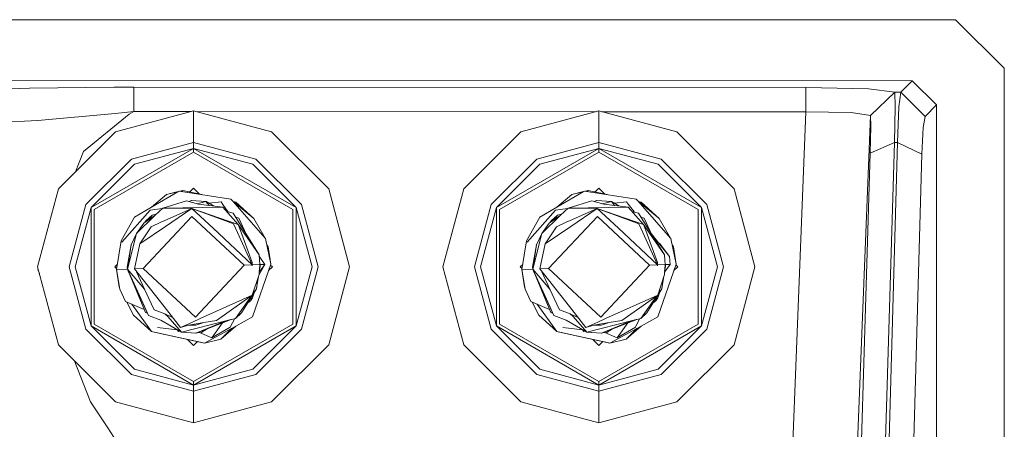
# Model space of a CAD drawing. Units: millimetres. Extents: x -10165 to -655, y 168 to 3379.
# Drawn here: x -7507 to -7386, y 1088 to 1138 of the extents above; entities that cross this region are included whole.
import ezdxf

# ---------------------------------------------------------------- set-up
doc = ezdxf.new("R2010")
doc.units = ezdxf.units.MM
doc.layers.add('1', color=7, linetype='Continuous', true_color=0xffffff)

msp = doc.modelspace()

# ---------------------------------------------------------------- linework, layer by layer
at = {"layer": '1', "color": 18, "linetype": 'Continuous', "lineweight": 13}
for p, q in [((-7460.98423, 1138.103962), (-7610.984445, 1138.103962)), ((-7460.98423, 1138.103962), (-7404.734135, 1138.103962)), ((-7404.734135, 1138.103962), (-7391.984463, 1138.103962)), ((-7391.984463, 1138.103962), (-7385.984421, 1132.104039)), ((-7385.984421, 1082.604051), (-7385.984421, 1132.104039)), ((-7824.514985, 1130.70333), (-7397.337437, 1130.57375)), ((-7512.399197, 1129.477382), (-7506.2356, 1129.65703)), ((-7506.2356, 1129.65703), (-7495.800495, 1129.761815)), ((-7495.800495, 1129.761815), (-7493.343353, 1129.764318)), ((-7493.344307, 1126.76847), (-7493.343353, 1129.764318)), ((-7493.343353, 1129.764318), (-7410.461426, 1129.739165)), ((-7410.461426, 1129.739165), (-7410.462379, 1126.743317)), ((-7410.461426, 1129.739165), (-7402.752399, 1129.571557)), ((-7402.752399, 1129.571557), (-7399.477959, 1129.169464)), ((-7397.337437, 1130.57375), (-7398.746967, 1129.167438)), ((-7397.337437, 1130.57375), (-7394.342422, 1127.576947)), ((-7399.477959, 1129.169464), (-7402.475834, 1126.292229)), ((-7399.477482, 1129.167676), (-7402.475357, 1126.290441)), ((-7399.477482, 1129.167676), (-7399.477959, 1129.169464)), ((-7399.477482, 1129.167676), (-7399.456501, 1127.339721)), ((-7398.746967, 1129.167438), (-7399.477482, 1129.167676)), ((-7398.746967, 1129.167438), (-7398.974419, 1127.339602)), ((-7395.751953, 1126.170635), (-7398.746967, 1129.167438)), ((-7399.456501, 1127.339721), (-7399.533749, 1122.932792)), ((-7399.138927, 1122.932673), (-7398.974419, 1127.339602)), ((-7394.342422, 1127.576947), (-7395.751953, 1126.170635)), ((-7394.366264, 1048.738241), (-7394.342422, 1127.576947)), ((-7505.208015, 1125.640512), (-7495.646954, 1126.50919)), ((-7499.574661, 1121.824622), (-7493.927479, 1126.437545)), ((-7495.646954, 1126.50919), (-7493.344307, 1126.76847)), ((-7495.604515, 1124.266744), (-7485.984325, 1126.844525)), ((-7493.344307, 1126.76847), (-7493.927479, 1126.437545)), ((-7493.344307, 1126.76847), (-7486.276167, 1126.766325)), ((-7485.984325, 1126.844525), (-7476.364136, 1124.266744)), ((-7485.984325, 1122.961998), (-7485.984325, 1126.844525)), ((-7485.691822, 1126.766147), (-7436.332542, 1126.751168)), ((-7445.604324, 1124.266744), (-7435.984135, 1126.844525)), ((-7435.984135, 1126.844525), (-7426.363945, 1124.266744)), ((-7435.984135, 1122.961998), (-7435.984135, 1126.844525)), ((-7435.634937, 1126.750956), (-7410.462379, 1126.743317)), ((-7410.462379, 1126.743317), (-7412.172794, 1083.544374)), ((-7410.462379, 1126.743317), (-7404.854298, 1126.658797)), ((-7404.854298, 1126.658797), (-7402.475834, 1126.292229)), ((-7402.475834, 1126.292229), (-7404.181004, 1083.227873)), ((-7402.475834, 1126.292229), (-7402.475357, 1126.290441)), ((-7402.475357, 1126.290441), (-7402.454376, 1124.919534)), ((-7395.751953, 1126.170635), (-7395.978928, 1124.799728)), ((-7510.643482, 1125.386), (-7505.208015, 1125.640512)), ((-7402.454376, 1124.919534), (-7402.531147, 1121.614337)), ((-7396.14296, 1121.494532), (-7395.978928, 1124.799728)), ((-7495.604515, 1124.266744), (-7502.646923, 1117.224216)), ((-7476.364136, 1124.266744), (-7469.321251, 1117.224216)), ((-7445.604324, 1124.266744), (-7452.647209, 1117.224216)), ((-7426.363945, 1124.266744), (-7419.321537, 1117.224216)), ((-7493.663311, 1120.904446), (-7485.984325, 1122.961998)), ((-7485.984325, 1122.961998), (-7478.30534, 1120.904446)), ((-7485.984325, 1122.208953), (-7485.984325, 1122.961998)), ((-7443.66312, 1120.904446), (-7435.984135, 1122.961998)), ((-7435.984135, 1122.961998), (-7428.305149, 1120.904446)), ((-7435.984135, 1122.208953), (-7435.984135, 1122.961998)), ((-7399.533749, 1122.932792), (-7402.531147, 1121.614337)), ((-7399.533749, 1122.932792), (-7401.725292, 1050.134301)), ((-7401.245117, 1050.177574), (-7399.138927, 1122.932673)), ((-7399.138927, 1122.932673), (-7399.533749, 1122.932792)), ((-7399.138927, 1122.932673), (-7396.14296, 1121.494532)), ((-7499.574661, 1121.824622), (-7500.091553, 1120.484948)), ((-7485.984325, 1122.208953), (-7498.632431, 1114.906549)), ((-7485.984325, 1121.751785), (-7498.236656, 1114.677906)), ((-7493.28661, 1120.252252), (-7485.984325, 1122.208953)), ((-7485.984325, 1122.208953), (-7485.984325, 1121.751785)), ((-7473.335743, 1114.906549), (-7485.984325, 1122.208953)), ((-7478.681564, 1120.252252), (-7485.984325, 1122.208953)), ((-7473.731995, 1114.677906), (-7485.984325, 1121.751785)), ((-7435.984135, 1122.208953), (-7448.632717, 1114.906549)), ((-7435.984135, 1121.751785), (-7448.236465, 1114.677906)), ((-7443.286896, 1120.252252), (-7435.984135, 1122.208953)), ((-7435.984135, 1122.208953), (-7435.984135, 1121.751785)), ((-7423.336029, 1114.906549), (-7435.984135, 1122.208953)), ((-7428.68185, 1120.252252), (-7435.984135, 1122.208953)), ((-7423.731804, 1114.677906), (-7435.984135, 1121.751785)), ((-7402.531147, 1121.614337), (-7404.722691, 1048.815846)), ((-7398.249149, 1048.739433), (-7396.14296, 1121.494532)), ((-7500.534703, 1119.336472), (-7500.091553, 1120.484948)), ((-7499.284744, 1115.283012), (-7493.663311, 1120.904446)), ((-7493.28661, 1120.252252), (-7498.632431, 1114.906549)), ((-7478.681564, 1120.252252), (-7473.335743, 1114.906549)), ((-7478.30534, 1120.904446), (-7472.683907, 1115.283012)), ((-7449.284554, 1115.283012), (-7443.66312, 1120.904446)), ((-7443.286896, 1120.252252), (-7448.632717, 1114.906549)), ((-7428.68185, 1120.252252), (-7423.336029, 1114.906549)), ((-7428.305149, 1120.904446), (-7422.683716, 1115.283012)), ((-7505.224705, 1107.604027), (-7502.646923, 1117.224216)), ((-7487.944603, 1116.861939), (-7491.168976, 1114.962697)), ((-7489.318848, 1116.523743), (-7491.168976, 1114.962697)), ((-7489.320278, 1116.523743), (-7489.359719, 1116.489257)), ((-7489.319324, 1116.523743), (-7489.323467, 1116.519845)), ((-7487.906404, 1116.884468), (-7489.320755, 1116.523743)), ((-7489.319801, 1116.523743), (-7489.320607, 1116.522536)), ((-7487.906768, 1116.884253), (-7489.320278, 1116.523743)), ((-7489.320278, 1116.523743), (-7489.319853, 1116.523665)), ((-7489.319875, 1116.523632), (-7489.320278, 1116.523743)), ((-7489.319801, 1116.523743), (-7489.319361, 1116.523709)), ((-7489.319432, 1116.523641), (-7489.319801, 1116.523743)), ((-7487.907494, 1116.883825), (-7489.319324, 1116.523743)), ((-7487.944603, 1116.861939), (-7489.318848, 1116.523743)), ((-7487.944603, 1116.861939), (-7487.783909, 1116.956711)), ((-7487.783909, 1116.956711), (-7481.396675, 1115.957975)), ((-7487.312794, 1117.035866), (-7487.684249, 1116.941128)), ((-7487.312317, 1117.035866), (-7487.683953, 1116.941081)), ((-7487.311363, 1117.035866), (-7487.683362, 1116.940989)), ((-7487.311363, 1117.035866), (-7487.52765, 1116.916641)), ((-7487.312794, 1117.035866), (-7487.313204, 1117.035639)), ((-7487.312317, 1117.035866), (-7487.313138, 1117.035413)), ((-7487.312794, 1117.035866), (-7487.312539, 1117.035809)), ((-7487.311977, 1117.03579), (-7487.312317, 1117.035866)), ((-7487.312251, 1117.035639), (-7487.31184, 1117.035866)), ((-7487.311585, 1117.035809), (-7487.31184, 1117.035866)), ((-7487.311363, 1117.035866), (-7484.991213, 1116.520033)), ((-7486.457719, 1116.846077), (-7485.984325, 1117.319465)), ((-7485.240253, 1116.575401), (-7485.984325, 1117.319465)), ((-7466.743946, 1107.604027), (-7469.321251, 1117.224216)), ((-7455.224514, 1107.604027), (-7452.647209, 1117.224216)), ((-7437.944889, 1116.861939), (-7441.169262, 1114.962697)), ((-7439.319134, 1116.523743), (-7441.169262, 1114.962697)), ((-7439.320564, 1116.523743), (-7439.359716, 1116.489502)), ((-7439.319611, 1116.523743), (-7439.32374, 1116.519856)), ((-7439.320087, 1116.523743), (-7439.320894, 1116.522535)), ((-7437.906855, 1116.884304), (-7439.320564, 1116.523743)), ((-7439.320564, 1116.523743), (-7439.320139, 1116.523665)), ((-7439.320161, 1116.523632), (-7439.320564, 1116.523743)), ((-7439.320087, 1116.523743), (-7439.319647, 1116.523709)), ((-7439.319718, 1116.523641), (-7439.320087, 1116.523743)), ((-7437.907586, 1116.883874), (-7439.319611, 1116.523743)), ((-7437.944889, 1116.861939), (-7439.319134, 1116.523743)), ((-7437.944889, 1116.861939), (-7437.783718, 1116.956711)), ((-7437.783718, 1116.956711), (-7431.396961, 1115.957975)), ((-7437.31308, 1117.035866), (-7437.684302, 1116.941164)), ((-7437.312603, 1117.035866), (-7437.684061, 1116.941127)), ((-7437.311649, 1117.035866), (-7437.68347, 1116.941034)), ((-7437.311649, 1117.035866), (-7437.527812, 1116.916693)), ((-7437.31308, 1117.035866), (-7437.31349, 1117.035639)), ((-7437.312603, 1117.035866), (-7437.313424, 1117.035413)), ((-7437.31308, 1117.035866), (-7437.312825, 1117.035809)), ((-7437.312263, 1117.03579), (-7437.312603, 1117.035866)), ((-7437.312537, 1117.035639), (-7437.312126, 1117.035866)), ((-7437.311871, 1117.035809), (-7437.312126, 1117.035866)), ((-7437.311649, 1117.035866), (-7434.992135, 1116.520174)), ((-7436.457615, 1116.84599), (-7435.984135, 1117.319465)), ((-7435.239926, 1116.575265), (-7435.984135, 1117.319465)), ((-7416.743755, 1107.604027), (-7419.321537, 1117.224216)), ((-7501.342297, 1107.604027), (-7499.284744, 1115.283012)), ((-7491.168976, 1114.962697), (-7493.276596, 1113.721371)), ((-7489.799976, 1114.847302), (-7486.881256, 1115.74614)), ((-7489.799976, 1114.847302), (-7482.393742, 1114.973903)), ((-7485.400677, 1115.349889), (-7486.881256, 1115.74614)), ((-7486.560307, 1115.660244), (-7486.535317, 1115.670191)), ((-7486.559108, 1115.659923), (-7486.253262, 1115.791917)), ((-7486.254692, 1115.791917), (-7486.301082, 1115.771279)), ((-7486.254215, 1115.791917), (-7486.285172, 1115.778145)), ((-7486.253738, 1115.791917), (-7486.269145, 1115.785062)), ((-7486.254692, 1115.791917), (-7486.254285, 1115.791886)), ((-7486.254215, 1115.791917), (-7486.253808, 1115.791886)), ((-7486.253738, 1115.791917), (-7486.253333, 1115.791886)), ((-7484.457493, 1115.655422), (-7486.253262, 1115.791917)), ((-7485.532271, 1115.385108), (-7484.457493, 1115.655422)), ((-7485.400677, 1115.349889), (-7482.393742, 1114.973903)), ((-7484.05003, 1115.181004), (-7484.457493, 1115.655422)), ((-7483.529401, 1115.115905), (-7484.457018, 1115.654869)), ((-7484.10781, 1115.451972), (-7482.605934, 1115.626216)), ((-7482.37896, 1115.302324), (-7482.605934, 1115.626216)), ((-7482.384682, 1114.962101), (-7482.393742, 1114.973903)), ((-7482.384682, 1114.962101), (-7480.474472, 1112.811565)), ((-7482.37896, 1115.302324), (-7481.72407, 1114.36625)), ((-7481.156349, 1115.685225), (-7481.396675, 1115.957975)), ((-7481.156349, 1115.685225), (-7478.544235, 1113.56473)), ((-7477.144241, 1111.133218), (-7481.156349, 1115.685225)), ((-7481.125738, 1115.660375), (-7481.090069, 1115.652442)), ((-7480.768204, 1115.580916), (-7481.090069, 1115.652442)), ((-7480.768204, 1115.580916), (-7480.397797, 1115.069437)), ((-7480.767292, 1115.579657), (-7478.553341, 1113.572121)), ((-7472.683907, 1115.283012), (-7470.626354, 1107.604027)), ((-7451.342106, 1107.604027), (-7449.284554, 1115.283012)), ((-7441.169262, 1114.962697), (-7443.276405, 1113.721371)), ((-7439.799786, 1114.847302), (-7436.881065, 1115.74614)), ((-7439.799786, 1114.847302), (-7432.393551, 1114.973903)), ((-7435.400486, 1115.349889), (-7436.881065, 1115.74614)), ((-7436.56095, 1115.660467), (-7436.524035, 1115.675166)), ((-7436.559184, 1115.659994), (-7436.253548, 1115.791917)), ((-7436.254501, 1115.791917), (-7436.285988, 1115.777915)), ((-7436.254025, 1115.791917), (-7436.269637, 1115.784972)), ((-7436.254025, 1115.791917), (-7436.269411, 1115.78507)), ((-7436.254501, 1115.791917), (-7436.254094, 1115.791886)), ((-7436.254025, 1115.791917), (-7436.253619, 1115.791886)), ((-7436.254025, 1115.791917), (-7436.253619, 1115.791886)), ((-7434.457779, 1115.655422), (-7436.253548, 1115.791917)), ((-7435.532262, 1115.385156), (-7434.457779, 1115.655422)), ((-7435.400486, 1115.349889), (-7432.393551, 1114.973903)), ((-7434.050373, 1115.181071), (-7434.457779, 1115.655422)), ((-7433.529818, 1115.115981), (-7434.457304, 1115.654869)), ((-7434.108017, 1115.451926), (-7432.605743, 1115.626216)), ((-7432.357788, 1115.310311), (-7432.605743, 1115.626216)), ((-7432.384968, 1114.962101), (-7432.393551, 1114.973903)), ((-7432.384968, 1114.962101), (-7430.474281, 1112.811565)), ((-7432.357788, 1115.310311), (-7431.589318, 1114.33025)), ((-7431.156635, 1115.685225), (-7431.396961, 1115.957975)), ((-7431.156635, 1115.685225), (-7428.544521, 1113.56473)), ((-7427.144051, 1111.133218), (-7431.156635, 1115.685225)), ((-7431.126203, 1115.660519), (-7431.089878, 1115.652442)), ((-7430.768013, 1115.580916), (-7431.089878, 1115.652442)), ((-7430.768013, 1115.580916), (-7430.396926, 1115.068498)), ((-7430.7671, 1115.579656), (-7428.55361, 1113.572108)), ((-7422.683716, 1115.283012), (-7420.626163, 1107.604027)), ((-7500.589371, 1107.604027), (-7498.632431, 1114.906549)), ((-7498.632431, 1100.301504), (-7498.632431, 1114.906549)), ((-7498.236656, 1114.677906), (-7498.236656, 1100.530148)), ((-7494.84396, 1110.655665), (-7491.353512, 1114.611387)), ((-7493.248103, 1113.738152), (-7493.237019, 1113.770008)), ((-7493.236542, 1113.770127), (-7493.247554, 1113.738476)), ((-7493.246982, 1113.738813), (-7493.236065, 1113.770127)), ((-7493.246354, 1113.739183), (-7493.235588, 1113.770127)), ((-7493.237019, 1113.770008), (-7493.229389, 1113.7743)), ((-7492.568733, 1114.138281), (-7493.236542, 1113.770127)), ((-7492.575709, 1114.134173), (-7493.236065, 1113.770127)), ((-7493.235588, 1113.770127), (-7492.582684, 1114.130064)), ((-7492.562362, 1114.142033), (-7493.229389, 1113.7743)), ((-7490.752697, 1113.93261), (-7493.050575, 1111.727476)), ((-7492.190838, 1107.391715), (-7486.185074, 1113.824606)), ((-7490.752697, 1113.93261), (-7492.142677, 1112.992764)), ((-7491.866589, 1113.295197), (-7491.116524, 1113.981009)), ((-7491.866112, 1113.295197), (-7491.116047, 1113.981009)), ((-7491.865635, 1113.295197), (-7491.141319, 1113.94465)), ((-7491.3717, 1113.618063), (-7491.141319, 1113.94465)), ((-7491.370678, 1113.618731), (-7491.115093, 1113.981009)), ((-7489.865976, 1114.783944), (-7491.353512, 1114.611387)), ((-7491.142345, 1113.94373), (-7491.116047, 1113.981009)), ((-7491.141319, 1113.94465), (-7491.11557, 1113.981009)), ((-7491.11739, 1113.979781), (-7491.116524, 1113.981009)), ((-7490.614891, 1114.107132), (-7491.116524, 1113.981009)), ((-7490.614414, 1114.107132), (-7491.116047, 1113.981009)), ((-7490.613937, 1114.107132), (-7491.11557, 1113.981009)), ((-7490.613461, 1114.107132), (-7491.115093, 1113.981009)), ((-7490.752697, 1113.93261), (-7490.222931, 1114.441276)), ((-7490.612521, 1114.107729), (-7490.614891, 1114.107132)), ((-7490.549696, 1114.127525), (-7490.614414, 1114.107132)), ((-7490.611629, 1114.107832), (-7490.614414, 1114.107132)), ((-7490.551064, 1114.126212), (-7490.613937, 1114.107132)), ((-7490.555673, 1114.121786), (-7490.613937, 1114.107132)), ((-7490.555841, 1114.121625), (-7490.613461, 1114.107132)), ((-7489.799976, 1114.847302), (-7490.222931, 1114.441276)), ((-7489.799976, 1114.847302), (-7486.219406, 1114.81452)), ((-7486.219406, 1114.81452), (-7489.606857, 1113.282442)), ((-7486.218929, 1114.81452), (-7489.470005, 1112.588525)), ((-7487.04861, 1114.246685), (-7487.04834, 1114.246626)), ((-7486.219406, 1114.81452), (-7486.219097, 1114.814405)), ((-7486.219406, 1114.81452), (-7486.218929, 1114.81452)), ((-7486.21909, 1114.81441), (-7486.219406, 1114.81452)), ((-7483.586788, 1112.35714), (-7486.218929, 1114.81452)), ((-7482.398987, 1113.393545), (-7486.218929, 1114.81452)), ((-7480.474472, 1112.811565), (-7486.211807, 1114.81187)), ((-7479.752064, 1107.818723), (-7486.185074, 1113.824606)), ((-7481.118679, 1114.204288), (-7481.89636, 1114.412343)), ((-7477.91338, 1109.075308), (-7481.118679, 1114.204288)), ((-7480.409622, 1113.618135), (-7480.856225, 1113.784321)), ((-7473.731995, 1100.530148), (-7473.731995, 1114.677906)), ((-7473.335743, 1114.906549), (-7473.335743, 1100.301504)), ((-7471.37928, 1107.604027), (-7473.335743, 1114.906549)), ((-7450.58918, 1107.604027), (-7448.632717, 1114.906549)), ((-7448.632717, 1100.301504), (-7448.632717, 1114.906549)), ((-7448.236465, 1114.677906), (-7448.236465, 1100.530148)), ((-7444.844246, 1110.655665), (-7441.353321, 1114.611387)), ((-7443.237305, 1113.770008), (-7443.248507, 1113.737805)), ((-7443.236828, 1113.770127), (-7443.247961, 1113.738127)), ((-7443.247244, 1113.73855), (-7443.236351, 1113.770127)), ((-7443.235874, 1113.770127), (-7443.246761, 1113.738834)), ((-7443.230702, 1113.773504), (-7443.237305, 1113.770008)), ((-7442.566331, 1114.139678), (-7443.236828, 1113.770127)), ((-7442.573257, 1114.135598), (-7443.236351, 1113.770127)), ((-7443.235874, 1113.770127), (-7442.580184, 1114.131518)), ((-7440.752983, 1113.93261), (-7443.050385, 1111.727476)), ((-7442.56469, 1114.140645), (-7443.000417, 1113.900428)), ((-7442.190647, 1107.391715), (-7436.184883, 1113.824606)), ((-7440.752983, 1113.93261), (-7442.142487, 1112.992764)), ((-7441.866398, 1113.295197), (-7441.11681, 1113.981009)), ((-7441.865921, 1113.295197), (-7441.116333, 1113.981009)), ((-7441.865444, 1113.295197), (-7441.141129, 1113.94465)), ((-7441.371101, 1113.618642), (-7441.141129, 1113.94465)), ((-7441.370964, 1113.618731), (-7441.115379, 1113.981009)), ((-7439.865785, 1114.783944), (-7441.353321, 1114.611387)), ((-7441.143438, 1113.942579), (-7441.116333, 1113.981009)), ((-7441.141129, 1113.94465), (-7441.115856, 1113.981009)), ((-7441.117677, 1113.979779), (-7441.11681, 1113.981009)), ((-7440.6147, 1114.107132), (-7441.11681, 1113.981009)), ((-7440.6147, 1114.107132), (-7441.116333, 1113.981009)), ((-7440.614223, 1114.107132), (-7441.115856, 1113.981009)), ((-7440.613747, 1114.107132), (-7441.115379, 1113.981009)), ((-7440.752983, 1113.93261), (-7440.22274, 1114.441276)), ((-7440.549712, 1114.127609), (-7440.6147, 1114.107132)), ((-7440.611912, 1114.107833), (-7440.6147, 1114.107132)), ((-7440.551092, 1114.126285), (-7440.614223, 1114.107132)), ((-7440.555721, 1114.121845), (-7440.614223, 1114.107132)), ((-7440.555896, 1114.121676), (-7440.613747, 1114.107132)), ((-7439.799786, 1114.847302), (-7440.22274, 1114.441276)), ((-7439.799786, 1114.847302), (-7436.219215, 1114.81452)), ((-7436.219215, 1114.81452), (-7439.607143, 1113.282442)), ((-7436.219215, 1114.81452), (-7439.470291, 1112.588525)), ((-7433.587074, 1112.35714), (-7436.219215, 1114.81452)), ((-7432.398796, 1113.393545), (-7436.219215, 1114.81452)), ((-7430.474281, 1112.811565), (-7436.219215, 1114.81452)), ((-7429.751873, 1107.818723), (-7436.184883, 1113.824606)), ((-7431.118488, 1114.204288), (-7431.896635, 1114.412468)), ((-7427.913189, 1109.075308), (-7431.118488, 1114.204288)), ((-7430.409431, 1113.618135), (-7430.855992, 1113.784252)), ((-7423.731804, 1100.530148), (-7423.731804, 1114.677906)), ((-7423.336029, 1114.906549), (-7423.336029, 1100.301504)), ((-7421.379089, 1107.604027), (-7423.336029, 1114.906549)), ((-7494.93742, 1110.829234), (-7493.276596, 1113.721371)), ((-7492.142677, 1112.992764), (-7493.050575, 1111.727476)), ((-7492.603779, 1110.442877), (-7489.470005, 1112.588525)), ((-7492.603779, 1110.442877), (-7491.221905, 1112.552047)), ((-7491.866589, 1113.295197), (-7491.988818, 1113.096797)), ((-7491.866112, 1113.295197), (-7491.988055, 1113.097313)), ((-7491.865635, 1113.295197), (-7491.987237, 1113.097865)), ((-7491.865158, 1113.295197), (-7491.928398, 1113.13765)), ((-7491.370678, 1113.618731), (-7491.865158, 1113.295197)), ((-7491.51092, 1113.419931), (-7491.370678, 1113.618731)), ((-7489.933014, 1113.13498), (-7491.221905, 1112.552047)), ((-7489.933014, 1113.13498), (-7489.606857, 1113.282442)), ((-7482.398987, 1113.393545), (-7481.072903, 1112.900376)), ((-7480.578899, 1111.820817), (-7481.072903, 1112.900376)), ((-7480.474472, 1112.811565), (-7480.206013, 1112.084746)), ((-7477.91338, 1109.075308), (-7480.474472, 1112.811565)), ((-7479.470875, 1111.567543), (-7480.409622, 1113.618135)), ((-7477.144241, 1111.133218), (-7478.544235, 1113.56473)), ((-7444.937229, 1110.829234), (-7443.276405, 1113.721371)), ((-7442.142487, 1112.992764), (-7443.050385, 1111.727476)), ((-7442.603588, 1110.442877), (-7439.470291, 1112.588525)), ((-7442.603588, 1110.442877), (-7441.222191, 1112.552047)), ((-7441.866398, 1113.295197), (-7441.988644, 1113.096821)), ((-7441.865921, 1113.295197), (-7441.987826, 1113.097374)), ((-7441.865444, 1113.295197), (-7441.987009, 1113.097927)), ((-7441.864967, 1113.295197), (-7441.92818, 1113.137718)), ((-7441.370964, 1113.618731), (-7441.864967, 1113.295197)), ((-7441.511388, 1113.419632), (-7441.370964, 1113.618731)), ((-7439.932823, 1113.13498), (-7441.222191, 1112.552047)), ((-7439.932823, 1113.13498), (-7439.607143, 1113.282442)), ((-7432.398796, 1113.393545), (-7431.073189, 1112.900376)), ((-7430.578709, 1111.820817), (-7431.073189, 1112.900376)), ((-7430.474281, 1112.811565), (-7430.205822, 1112.084746)), ((-7427.913189, 1109.075308), (-7430.474281, 1112.811565)), ((-7429.470684, 1111.567543), (-7430.409431, 1113.618135)), ((-7427.144051, 1111.133218), (-7428.544521, 1113.56473)), ((-7494.158745, 1107.324243), (-7493.050575, 1111.727476)), ((-7493.050575, 1111.727476), (-7493.704319, 1110.309005)), ((-7483.586788, 1112.35714), (-7478.76215, 1107.852697)), ((-7480.578899, 1111.820817), (-7478.76215, 1107.852697)), ((-7478.75309, 1108.15084), (-7480.206013, 1112.084746)), ((-7444.158554, 1107.324243), (-7443.050385, 1111.727476)), ((-7443.050385, 1111.727476), (-7443.704605, 1110.309005)), ((-7433.587074, 1112.35714), (-7428.762436, 1107.852697)), ((-7430.578709, 1111.820817), (-7428.762436, 1107.852697)), ((-7428.752899, 1108.15084), (-7430.205822, 1112.084746)), ((-7429.537484, 1111.713461), (-7428.481579, 1110.366821)), ((-7495.493889, 1107.278466), (-7494.93742, 1110.829234)), ((-7494.93742, 1110.829234), (-7494.84396, 1110.655665)), ((-7494.164944, 1107.568502), (-7493.705273, 1110.310674)), ((-7494.164467, 1107.568502), (-7493.704796, 1110.310674)), ((-7494.16399, 1107.568502), (-7493.704319, 1110.310674)), ((-7494.159222, 1107.324243), (-7493.704319, 1110.310674)), ((-7494.158745, 1107.324243), (-7493.704319, 1110.309005)), ((-7493.705273, 1110.310674), (-7493.709839, 1110.280587)), ((-7493.704796, 1110.310674), (-7493.709447, 1110.280081)), ((-7493.698433, 1110.321775), (-7493.705273, 1110.310674)), ((-7493.698439, 1110.321764), (-7493.705273, 1110.310674)), ((-7493.705273, 1110.310674), (-7493.701502, 1110.316019)), ((-7493.699853, 1110.318694), (-7493.704796, 1110.310674)), ((-7493.704796, 1110.310674), (-7493.701201, 1110.315769)), ((-7493.704319, 1110.310674), (-7493.7021, 1110.313819)), ((-7493.295193, 1107.353806), (-7492.603779, 1110.442877)), ((-7477.144241, 1111.133218), (-7477.113247, 1111.09817)), ((-7476.455212, 1107.931852), (-7477.113247, 1111.09817)), ((-7476.780321, 1110.076688), (-7476.98501, 1110.481121)), ((-7476.967399, 1110.396384), (-7476.773262, 1110.064626)), ((-7476.948835, 1110.307055), (-7476.773262, 1110.064626)), ((-7445.493698, 1107.278466), (-7444.937229, 1110.829234)), ((-7444.937229, 1110.829234), (-7444.844246, 1110.655665)), ((-7444.164753, 1107.568502), (-7443.705082, 1110.310674)), ((-7444.164276, 1107.568502), (-7443.704605, 1110.310674)), ((-7444.163799, 1107.568502), (-7443.706534, 1110.296324)), ((-7444.158554, 1107.324243), (-7443.704605, 1110.309005)), ((-7443.712615, 1110.265735), (-7443.705559, 1110.310674)), ((-7443.710304, 1110.279522), (-7443.705559, 1110.310674)), ((-7443.705082, 1110.310674), (-7443.709853, 1110.279368)), ((-7443.704605, 1110.310674), (-7443.709373, 1110.279384)), ((-7443.698708, 1110.321791), (-7443.705559, 1110.310674)), ((-7443.705559, 1110.310674), (-7443.701783, 1110.316026)), ((-7443.700127, 1110.318715), (-7443.705082, 1110.310674)), ((-7443.705082, 1110.310674), (-7443.70148, 1110.31578)), ((-7443.701545, 1110.315639), (-7443.704605, 1110.310674)), ((-7443.704605, 1110.310674), (-7443.702382, 1110.313826)), ((-7443.704296, 1110.309676), (-7443.704128, 1110.310674)), ((-7443.704273, 1110.309725), (-7443.704128, 1110.310674)), ((-7443.704128, 1110.310674), (-7443.703282, 1110.311874)), ((-7443.295479, 1107.353806), (-7442.603588, 1110.442877)), ((-7427.302837, 1108.86395), (-7428.512096, 1110.532522)), ((-7427.302837, 1108.86395), (-7428.481579, 1110.366821)), ((-7427.144051, 1111.133218), (-7427.113056, 1111.09817)), ((-7426.455498, 1107.931852), (-7427.113056, 1111.09817)), ((-7426.780142, 1110.076709), (-7426.984937, 1110.481242)), ((-7426.967372, 1110.396664), (-7426.773071, 1110.064626)), ((-7426.948811, 1110.307286), (-7426.773071, 1110.064626)), ((-7477.91338, 1109.075308), (-7477.864742, 1108.448863)), ((-7477.204323, 1107.906222), (-7477.899779, 1108.900139)), ((-7476.456893, 1107.939945), (-7476.773262, 1110.064626)), ((-7444.159031, 1107.324243), (-7443.849086, 1109.359027)), ((-7427.913189, 1109.075308), (-7427.865028, 1108.448863)), ((-7426.455498, 1107.931852), (-7426.773071, 1110.064626)), ((-7495.699883, 1107.604027), (-7495.395104, 1107.908802)), ((-7485.757828, 1101.385832), (-7479.752064, 1107.818723)), ((-7478.76215, 1107.852697), (-7479.752064, 1107.818723)), ((-7478.759289, 1107.727408), (-7478.76215, 1107.852697)), ((-7478.75452, 1107.852936), (-7478.759289, 1107.727408)), ((-7478.75309, 1108.15084), (-7478.75452, 1107.852936)), ((-7477.82135, 1107.885003), (-7478.75452, 1107.852936)), ((-7478.713989, 1101.440191), (-7476.455212, 1107.931852)), ((-7477.204323, 1107.906222), (-7477.943969, 1106.562136)), ((-7477.82135, 1107.885003), (-7477.907181, 1106.67491)), ((-7477.204323, 1107.906222), (-7477.886834, 1106.961772)), ((-7477.82135, 1107.885003), (-7477.864742, 1108.448863)), ((-7477.785587, 1107.886195), (-7477.852359, 1107.447824)), ((-7477.828687, 1107.980346), (-7477.785587, 1107.886195)), ((-7477.824971, 1107.932058), (-7477.785587, 1107.886195)), ((-7477.204323, 1107.906222), (-7477.785609, 1107.886242)), ((-7477.785587, 1107.886195), (-7477.780819, 1107.641816)), ((-7476.268768, 1107.604027), (-7476.491708, 1107.826964)), ((-7445.699692, 1107.604027), (-7445.394913, 1107.908802)), ((-7435.758114, 1101.385832), (-7429.751873, 1107.818723)), ((-7428.762436, 1107.852697), (-7429.751873, 1107.818723)), ((-7428.759098, 1107.727408), (-7428.762436, 1107.852697)), ((-7428.754807, 1107.852936), (-7428.759098, 1107.727408)), ((-7428.752899, 1108.15084), (-7428.754807, 1107.852936)), ((-7427.821159, 1107.885003), (-7428.754807, 1107.852936)), ((-7428.713799, 1101.440191), (-7426.455498, 1107.931852)), ((-7427.821159, 1107.885003), (-7427.90699, 1106.67491)), ((-7427.886591, 1106.962504), (-7427.204609, 1107.906222)), ((-7427.821159, 1107.885003), (-7427.865028, 1108.448863)), ((-7427.785397, 1107.886195), (-7427.852168, 1107.447824)), ((-7427.828594, 1107.980558), (-7427.785397, 1107.886195)), ((-7427.824824, 1107.932108), (-7427.785397, 1107.886195)), ((-7427.204609, 1107.906222), (-7427.785423, 1107.886252)), ((-7427.785397, 1107.886195), (-7427.780628, 1107.641816)), ((-7427.302837, 1108.86395), (-7427.204609, 1107.906222)), ((-7426.268578, 1107.604027), (-7426.491865, 1107.827312)), ((-7505.224705, 1107.604027), (-7502.646923, 1097.983718)), ((-7505.195141, 1107.259631), (-7505.158123, 1107.355544)), ((-7505.195141, 1107.259631), (-7505.004374, 1106.781751)), ((-7499.284744, 1099.924922), (-7501.342297, 1107.604027)), ((-7500.589371, 1107.604027), (-7498.632431, 1100.301504)), ((-7495.477689, 1107.381834), (-7495.699883, 1107.604027)), ((-7495.495796, 1107.278466), (-7495.492326, 1107.28844)), ((-7495.495796, 1107.278466), (-7495.178223, 1105.145693)), ((-7495.495319, 1107.278466), (-7495.492717, 1107.285941)), ((-7495.495319, 1107.278466), (-7495.177746, 1105.145693)), ((-7495.494843, 1107.278466), (-7495.493107, 1107.283454)), ((-7495.494843, 1107.278466), (-7495.177269, 1105.145693)), ((-7495.494366, 1107.278466), (-7495.493498, 1107.280958)), ((-7495.494366, 1107.278466), (-7495.176792, 1105.145693)), ((-7495.493889, 1107.278466), (-7494.160641, 1107.324215)), ((-7495.493889, 1107.278466), (-7495.089531, 1104.841709)), ((-7494.164605, 1107.570524), (-7494.165421, 1107.568502)), ((-7494.160652, 1107.324243), (-7494.165421, 1107.568502)), ((-7494.164944, 1107.568502), (-7494.163036, 1107.474446)), ((-7494.159698, 1107.324243), (-7494.164467, 1107.568502)), ((-7494.159222, 1107.324243), (-7494.16399, 1107.568502)), ((-7494.160175, 1107.324243), (-7494.163036, 1107.474446)), ((-7494.160652, 1107.324243), (-7494.160175, 1107.324243)), ((-7491.917133, 1101.967931), (-7494.160652, 1107.324243)), ((-7494.160175, 1107.324243), (-7491.53614, 1101.592183)), ((-7494.160175, 1107.324243), (-7494.159698, 1107.324243)), ((-7494.159759, 1107.326974), (-7494.159757, 1107.326986)), ((-7494.159698, 1107.324243), (-7494.159276, 1107.327014)), ((-7494.158677, 1107.323054), (-7494.159698, 1107.324243)), ((-7494.044781, 1107.073307), (-7494.159698, 1107.324243)), ((-7494.158201, 1107.323054), (-7494.159222, 1107.324243)), ((-7492.053032, 1102.72336), (-7494.159222, 1107.324243)), ((-7492.032799, 1104.848637), (-7494.158745, 1107.324243)), ((-7494.158745, 1107.324243), (-7491.914272, 1102.421284)), ((-7494.044781, 1107.073307), (-7491.535664, 1101.592183)), ((-7493.295193, 1107.353806), (-7492.190838, 1107.391715)), ((-7489.636421, 1102.690339), (-7493.295193, 1107.353806)), ((-7493.017319, 1106.999629), (-7491.751194, 1104.233384)), ((-7492.190838, 1107.391715), (-7485.757828, 1101.385832)), ((-7478.742599, 1104.113936), (-7477.907181, 1106.67491)), ((-7477.781638, 1107.639776), (-7477.88063, 1107.049236)), ((-7477.848495, 1107.473191), (-7477.780819, 1107.641816)), ((-7476.729639, 1107.143156), (-7476.268768, 1107.604027)), ((-7471.37928, 1107.604027), (-7473.335743, 1100.301504)), ((-7470.626354, 1107.604027), (-7472.683907, 1099.924922)), ((-7466.743946, 1107.604027), (-7469.321251, 1097.983718)), ((-7455.224514, 1107.604027), (-7452.647209, 1097.983718)), ((-7449.284554, 1099.924922), (-7451.342106, 1107.604027)), ((-7450.58918, 1107.604027), (-7448.632717, 1100.301504)), ((-7445.477499, 1107.381834), (-7445.699692, 1107.604027)), ((-7445.492134, 1107.288444), (-7445.495605, 1107.278466)), ((-7445.495605, 1107.278466), (-7445.178032, 1105.145693)), ((-7445.495129, 1107.278466), (-7445.492524, 1107.285955)), ((-7445.495129, 1107.278466), (-7445.178032, 1105.145693)), ((-7445.494652, 1107.278466), (-7445.492917, 1107.283454)), ((-7445.494652, 1107.278466), (-7445.177555, 1105.145693)), ((-7445.494175, 1107.278466), (-7445.493307, 1107.280961)), ((-7445.494175, 1107.278466), (-7445.177078, 1105.145693)), ((-7445.493698, 1107.278466), (-7444.16045, 1107.324215)), ((-7445.493698, 1107.278466), (-7445.089817, 1104.841709)), ((-7444.164413, 1107.57053), (-7444.16523, 1107.568502)), ((-7444.160461, 1107.324243), (-7444.16523, 1107.568502)), ((-7444.159985, 1107.324243), (-7444.164753, 1107.568502)), ((-7444.159508, 1107.324243), (-7444.164276, 1107.568502)), ((-7444.159031, 1107.324243), (-7444.163799, 1107.568502)), ((-7444.160461, 1107.324243), (-7444.160039, 1107.327017)), ((-7444.159385, 1107.322932), (-7444.160461, 1107.324243)), ((-7441.916943, 1101.967931), (-7444.160461, 1107.324243)), ((-7444.159985, 1107.324243), (-7444.159562, 1107.327018)), ((-7444.158963, 1107.323053), (-7444.159985, 1107.324243)), ((-7444.159985, 1107.324243), (-7441.536427, 1101.592183)), ((-7444.159508, 1107.324243), (-7444.159085, 1107.327018)), ((-7444.158487, 1107.323054), (-7444.159508, 1107.324243)), ((-7444.04459, 1107.073307), (-7444.159508, 1107.324243)), ((-7444.15801, 1107.323054), (-7444.159031, 1107.324243)), ((-7444.159031, 1107.324243), (-7442.053318, 1102.72336)), ((-7442.032608, 1104.848637), (-7444.158554, 1107.324243)), ((-7444.158554, 1107.324243), (-7441.914558, 1102.421284)), ((-7444.04459, 1107.073307), (-7441.53595, 1101.592183)), ((-7443.295479, 1107.353806), (-7442.190647, 1107.391715)), ((-7439.63623, 1102.690339), (-7443.295479, 1107.353806)), ((-7443.016512, 1106.998281), (-7441.751003, 1104.233384)), ((-7442.190647, 1107.391715), (-7435.758114, 1101.385832)), ((-7428.742409, 1104.113936), (-7427.90699, 1106.67491)), ((-7427.781447, 1107.639778), (-7427.880439, 1107.049236)), ((-7427.848283, 1107.473332), (-7427.780628, 1107.641816)), ((-7426.730091, 1107.142514), (-7426.268578, 1107.604027)), ((-7421.379089, 1107.604027), (-7423.336029, 1100.301504)), ((-7420.626163, 1107.604027), (-7422.683716, 1099.924922)), ((-7416.743755, 1107.604027), (-7419.321537, 1097.983718)), ((-7478.025187, 1106.313161), (-7478.24049, 1104.899645)), ((-7477.981642, 1106.446649), (-7478.235747, 1104.930784)), ((-7428.024997, 1106.313161), (-7428.240299, 1104.899645)), ((-7427.981451, 1106.446649), (-7428.235556, 1104.930784)), ((-7495.121316, 1105.033255), (-7495.178223, 1105.145693)), ((-7495.173473, 1105.139134), (-7495.178223, 1105.145693)), ((-7495.174576, 1105.141314), (-7495.177746, 1105.145693)), ((-7495.175685, 1105.143506), (-7495.177269, 1105.145693)), ((-7495.176792, 1105.145693), (-7495.122014, 1105.03746)), ((-7495.12903, 1105.079743), (-7495.176792, 1105.145693)), ((-7494.399548, 1103.313804), (-7495.089531, 1104.841709)), ((-7491.497517, 1103.680015), (-7491.751194, 1104.233384)), ((-7478.742599, 1104.113936), (-7485.161304, 1101.215005)), ((-7483.151436, 1100.965858), (-7478.742599, 1104.113936)), ((-7478.847527, 1104.039014), (-7480.829239, 1101.229429)), ((-7478.24049, 1104.899645), (-7480.079651, 1101.91524)), ((-7478.470221, 1104.526861), (-7478.72448, 1103.791356)), ((-7478.24049, 1104.899645), (-7478.697787, 1104.251309)), ((-7445.174866, 1105.141324), (-7445.178032, 1105.145693)), ((-7445.121779, 1105.034546), (-7445.178032, 1105.145693)), ((-7445.174863, 1105.141317), (-7445.178032, 1105.145693)), ((-7445.175971, 1105.143506), (-7445.177555, 1105.145693)), ((-7445.177078, 1105.145693), (-7445.12225, 1105.037391)), ((-7445.129258, 1105.079669), (-7445.177078, 1105.145693)), ((-7444.399357, 1103.313804), (-7445.089817, 1104.841709)), ((-7441.497803, 1103.680015), (-7441.751003, 1104.233384)), ((-7428.742409, 1104.113936), (-7435.161114, 1101.215005)), ((-7433.151245, 1100.965858), (-7428.742409, 1104.113936)), ((-7428.847336, 1104.039014), (-7430.829048, 1101.229429)), ((-7428.240299, 1104.899645), (-7430.07946, 1101.91524)), ((-7428.47003, 1104.526861), (-7428.724289, 1103.791356)), ((-7428.240299, 1104.899645), (-7428.697596, 1104.251309)), ((-7492.072472, 1102.338796), (-7494.399548, 1103.313804)), ((-7493.406773, 1101.645589), (-7494.211123, 1103.234857)), ((-7494.209307, 1103.234096), (-7493.405342, 1101.645589)), ((-7491.18185, 1099.629402), (-7493.610789, 1102.983326)), ((-7490.870476, 1102.310061), (-7491.497517, 1103.680015)), ((-7479.317211, 1103.152451), (-7478.952408, 1103.385925)), ((-7478.72448, 1103.791356), (-7479.030302, 1103.618018)), ((-7478.952408, 1103.385925), (-7478.72448, 1103.791356)), ((-7442.072281, 1102.338796), (-7444.399357, 1103.313804)), ((-7443.406582, 1101.645589), (-7444.210932, 1103.234857)), ((-7444.209391, 1103.234211), (-7443.405151, 1101.645589)), ((-7441.18166, 1099.629402), (-7443.611015, 1102.983501)), ((-7440.870762, 1102.310061), (-7441.497803, 1103.680015)), ((-7429.31671, 1103.152955), (-7428.952694, 1103.385925)), ((-7428.724289, 1103.791356), (-7429.030072, 1103.618081)), ((-7428.952694, 1103.385925), (-7428.724289, 1103.791356)), ((-7493.413191, 1101.661097), (-7493.406296, 1101.645589)), ((-7493.405819, 1101.645589), (-7493.407127, 1101.649115)), ((-7493.406089, 1101.645401), (-7493.406773, 1101.645589)), ((-7491.182804, 1099.629402), (-7493.406296, 1101.645589)), ((-7493.405135, 1101.645401), (-7493.405819, 1101.645589)), ((-7491.18185, 1099.629402), (-7493.405342, 1101.645589)), ((-7491.535187, 1101.592183), (-7492.053032, 1102.72336)), ((-7491.666001, 1101.875857), (-7491.917133, 1101.967931)), ((-7491.914272, 1102.421284), (-7491.53471, 1101.592183)), ((-7491.53614, 1101.592183), (-7490.030766, 1101.032138)), ((-7491.535664, 1101.592183), (-7490.030289, 1101.032138)), ((-7491.535187, 1101.592183), (-7490.029812, 1101.032138)), ((-7491.53471, 1101.592183), (-7490.029335, 1101.032138)), ((-7490.870476, 1102.310061), (-7489.544868, 1101.816893)), ((-7489.636421, 1102.690339), (-7487.610817, 1100.108743)), ((-7489.544868, 1101.816893), (-7488.596258, 1101.36467)), ((-7489.146233, 1101.487637), (-7489.544868, 1101.816893)), ((-7480.883213, 1102.585456), (-7480.721951, 1102.658391)), ((-7480.829239, 1101.229429), (-7480.079651, 1101.91524)), ((-7480.700158, 1102.716164), (-7480.721951, 1102.658391)), ((-7443.412985, 1101.661063), (-7443.406105, 1101.645589)), ((-7443.405628, 1101.645589), (-7443.406935, 1101.649112)), ((-7443.405898, 1101.645401), (-7443.406582, 1101.645589)), ((-7441.182613, 1099.629402), (-7443.406105, 1101.645589)), ((-7443.404944, 1101.645401), (-7443.405628, 1101.645589)), ((-7441.18166, 1099.629402), (-7443.405151, 1101.645589)), ((-7442.053318, 1102.72336), (-7441.535473, 1101.592183)), ((-7441.66635, 1101.876044), (-7441.916943, 1101.967931)), ((-7441.914558, 1102.421284), (-7441.534996, 1101.592183)), ((-7441.536427, 1101.592183), (-7440.030575, 1101.032138)), ((-7441.53595, 1101.592183), (-7440.030098, 1101.032138)), ((-7441.535473, 1101.592183), (-7440.029621, 1101.032138)), ((-7441.534996, 1101.592183), (-7440.029144, 1101.032138)), ((-7440.870762, 1102.310061), (-7439.544678, 1101.816893)), ((-7439.63623, 1102.690339), (-7437.610626, 1100.108743)), ((-7439.544678, 1101.816893), (-7438.595975, 1101.364552)), ((-7439.146519, 1101.487637), (-7439.544678, 1101.816893)), ((-7430.883022, 1102.585456), (-7430.72176, 1102.658391)), ((-7430.829048, 1101.229429), (-7430.07946, 1101.91524)), ((-7430.699967, 1102.716164), (-7430.72176, 1102.658391)), ((-7485.984325, 1093.456149), (-7498.236656, 1100.530148)), ((-7490.030766, 1101.032138), (-7490.028115, 1101.031152)), ((-7490.030289, 1101.032138), (-7490.028964, 1101.031645)), ((-7490.029812, 1101.032138), (-7487.487316, 1099.554896)), ((-7490.029335, 1101.032138), (-7487.486839, 1099.555016)), ((-7489.146233, 1101.487637), (-7487.486839, 1099.555016)), ((-7486.11784, 1100.782871), (-7487.610817, 1100.108743)), ((-7486.615658, 1100.420475), (-7487.610817, 1100.108743)), ((-7487.486839, 1099.555016), (-7482.019901, 1100.929976)), ((-7486.615658, 1100.420475), (-7484.724998, 1100.718141)), ((-7485.724449, 1100.395799), (-7486.615658, 1100.420475)), ((-7485.161304, 1101.215005), (-7486.11784, 1100.782871)), ((-7473.731995, 1100.530148), (-7485.984325, 1093.456149)), ((-7485.724449, 1100.395799), (-7484.724998, 1100.718141)), ((-7485.691071, 1099.418521), (-7482.019901, 1100.929976)), ((-7485.676527, 1099.424509), (-7481.332729, 1101.102837)), ((-7483.151436, 1100.965858), (-7484.724998, 1100.718141)), ((-7482.426112, 1100.680383), (-7483.748436, 1098.850965)), ((-7482.019901, 1100.929976), (-7481.385231, 1101.089597)), ((-7480.886455, 1101.215044), (-7481.463432, 1100.166559)), ((-7481.385231, 1101.089597), (-7481.330872, 1101.103306)), ((-7481.330872, 1101.103306), (-7480.829239, 1101.229429)), ((-7478.713989, 1101.440191), (-7480.789661, 1100.295901)), ((-7435.984135, 1093.456149), (-7448.236465, 1100.530148)), ((-7440.030575, 1101.032138), (-7440.027924, 1101.031152)), ((-7440.030098, 1101.032138), (-7440.028773, 1101.031645)), ((-7440.029621, 1101.032138), (-7437.487125, 1099.554896)), ((-7440.029144, 1101.032138), (-7437.486649, 1099.555016)), ((-7439.146519, 1101.487637), (-7437.486649, 1099.555016)), ((-7436.118126, 1100.782871), (-7437.610626, 1100.108743)), ((-7436.615944, 1100.420475), (-7437.610626, 1100.108743)), ((-7437.486649, 1099.555016), (-7432.019711, 1100.929976)), ((-7436.615944, 1100.420475), (-7434.724808, 1100.718141)), ((-7435.724735, 1100.395799), (-7436.615944, 1100.420475)), ((-7435.161114, 1101.215005), (-7436.118126, 1100.782871)), ((-7423.731804, 1100.530148), (-7435.984135, 1093.456149)), ((-7435.724735, 1100.395799), (-7434.724808, 1100.718141)), ((-7435.691357, 1099.418521), (-7432.019711, 1100.929976)), ((-7435.676808, 1099.42451), (-7431.332539, 1101.102837)), ((-7433.151245, 1100.965858), (-7434.724808, 1100.718141)), ((-7432.426523, 1100.680197), (-7433.748245, 1098.850965)), ((-7431.38504, 1101.089597), (-7432.019711, 1100.929976)), ((-7430.972489, 1101.193365), (-7431.463718, 1100.166559)), ((-7431.330681, 1101.103306), (-7431.38504, 1101.089597)), ((-7431.330681, 1101.103306), (-7430.829048, 1101.229429)), ((-7428.713799, 1101.440191), (-7430.789948, 1100.295901)), ((-7493.663311, 1094.303489), (-7499.284744, 1099.924922)), ((-7485.984325, 1092.998981), (-7498.632431, 1100.301504)), ((-7493.28661, 1094.955683), (-7498.632431, 1100.301504)), ((-7491.182804, 1099.629402), (-7491.184629, 1099.631921)), ((-7491.183281, 1099.629402), (-7491.184193, 1099.630662)), ((-7490.861416, 1099.557877), (-7491.183281, 1099.629402)), ((-7491.182327, 1099.629402), (-7491.18324, 1099.630662)), ((-7491.182804, 1099.629402), (-7490.860939, 1099.557877)), ((-7491.182327, 1099.629402), (-7490.860462, 1099.557877)), ((-7491.18185, 1099.629402), (-7490.859985, 1099.557877)), ((-7490.861416, 1099.557877), (-7484.639645, 1098.174334)), ((-7484.639168, 1098.174334), (-7490.860939, 1099.557877)), ((-7490.860462, 1099.557877), (-7485.129356, 1098.283529)), ((-7490.820885, 1099.549174), (-7490.859985, 1099.557877)), ((-7490.820885, 1099.549174), (-7484.638214, 1098.174453)), ((-7488.00109, 1099.826882), (-7490.42654, 1100.131154)), ((-7488.042784, 1099.877634), (-7487.838268, 1099.628687)), ((-7487.838268, 1099.628687), (-7487.700466, 1099.678741)), ((-7487.488268, 1099.555449), (-7487.487793, 1099.554896)), ((-7487.487793, 1099.554896), (-7487.488267, 1099.555449)), ((-7487.487316, 1099.554896), (-7487.487995, 1099.555687)), ((-7487.487793, 1099.554896), (-7487.48746, 1099.55498)), ((-7487.487793, 1099.554896), (-7485.692024, 1099.418521)), ((-7487.487793, 1099.554896), (-7485.692501, 1099.418521)), ((-7487.487316, 1099.554896), (-7487.48684, 1099.555016)), ((-7485.691547, 1099.418521), (-7487.487316, 1099.554896)), ((-7485.691071, 1099.418521), (-7487.486839, 1099.555016)), ((-7473.335743, 1100.301504), (-7485.984325, 1092.998981)), ((-7485.692501, 1099.418521), (-7485.692432, 1099.418552)), ((-7485.692024, 1099.418521), (-7485.691946, 1099.418551)), ((-7485.691547, 1099.418521), (-7485.691478, 1099.418552)), ((-7485.255241, 1099.482417), (-7485.460127, 1099.50812)), ((-7485.255241, 1099.482417), (-7485.385449, 1099.536974)), ((-7485.083103, 1099.462271), (-7485.337436, 1099.555524)), ((-7485.255241, 1099.482417), (-7483.748436, 1098.850965)), ((-7485.083103, 1099.462271), (-7484.327977, 1099.945553)), ((-7484.638214, 1098.174453), (-7481.331348, 1099.997282)), ((-7483.748436, 1098.850965), (-7481.463432, 1100.166559)), ((-7482.630253, 1098.686576), (-7481.331348, 1099.997282)), ((-7482.627158, 1098.689698), (-7480.790952, 1100.29519)), ((-7481.331348, 1099.997282), (-7480.789661, 1100.295901)), ((-7478.681564, 1094.955683), (-7473.335743, 1100.301504)), ((-7472.683907, 1099.924922), (-7478.30534, 1094.303489)), ((-7443.66312, 1094.303489), (-7449.284554, 1099.924922)), ((-7435.984135, 1092.998981), (-7448.632717, 1100.301504)), ((-7443.286896, 1094.955683), (-7448.632717, 1100.301504)), ((-7441.182613, 1099.629402), (-7441.184438, 1099.631921)), ((-7441.18309, 1099.629402), (-7441.184002, 1099.630662)), ((-7440.861225, 1099.557877), (-7441.18309, 1099.629402)), ((-7441.182137, 1099.629402), (-7441.183049, 1099.630662)), ((-7441.182613, 1099.629402), (-7440.860748, 1099.557877)), ((-7441.182137, 1099.629402), (-7440.860271, 1099.557877)), ((-7441.18166, 1099.629402), (-7440.859795, 1099.557877)), ((-7440.861225, 1099.557877), (-7434.639454, 1098.174334)), ((-7434.638977, 1098.174334), (-7440.860748, 1099.557877)), ((-7440.860271, 1099.557877), (-7440.823882, 1099.549785)), ((-7440.821171, 1099.549174), (-7440.859795, 1099.557877)), ((-7440.821171, 1099.549174), (-7434.638023, 1098.174453)), ((-7440.467836, 1099.470616), (-7435.129166, 1098.283529)), ((-7438.00087, 1099.826847), (-7440.426826, 1100.131154)), ((-7438.042593, 1099.877634), (-7437.838078, 1099.628687)), ((-7437.838078, 1099.628687), (-7437.700275, 1099.678741)), ((-7437.489029, 1099.556002), (-7437.488079, 1099.554896)), ((-7437.488079, 1099.554896), (-7437.487687, 1099.554995)), ((-7437.488079, 1099.554896), (-7435.69231, 1099.418521)), ((-7437.487602, 1099.554896), (-7437.488077, 1099.555449)), ((-7437.487805, 1099.555687), (-7437.487125, 1099.554896)), ((-7437.487602, 1099.554896), (-7437.487269, 1099.55498)), ((-7437.487602, 1099.554896), (-7435.69231, 1099.418521)), ((-7437.487125, 1099.554896), (-7437.486649, 1099.555016)), ((-7435.691833, 1099.418521), (-7437.487125, 1099.554896)), ((-7435.691357, 1099.418521), (-7437.486649, 1099.555016)), ((-7423.336029, 1100.301504), (-7435.984135, 1092.998981)), ((-7435.69231, 1099.418521), (-7435.692232, 1099.418551)), ((-7435.691833, 1099.418521), (-7435.691764, 1099.418552)), ((-7435.255051, 1099.482417), (-7435.460282, 1099.508161)), ((-7435.255051, 1099.482417), (-7435.38547, 1099.537063)), ((-7435.083389, 1099.462271), (-7435.337702, 1099.555517)), ((-7435.255051, 1099.482417), (-7433.748245, 1098.850965)), ((-7435.083389, 1099.462271), (-7434.32849, 1099.945407)), ((-7434.638023, 1098.174453), (-7431.331635, 1099.997282)), ((-7433.748245, 1098.850965), (-7431.463718, 1100.166559)), ((-7432.630539, 1098.686576), (-7431.331635, 1099.997282)), ((-7432.627445, 1098.689698), (-7430.791238, 1100.29519)), ((-7431.331635, 1099.997282), (-7430.789948, 1100.295901)), ((-7428.68185, 1094.955683), (-7423.336029, 1100.301504)), ((-7422.683716, 1099.924922), (-7428.305149, 1094.303489)), ((-7495.604515, 1090.941191), (-7502.646923, 1097.983718)), ((-7485.984325, 1097.88847), (-7486.736461, 1098.640605)), ((-7486.736273, 1098.640417), (-7485.505944, 1098.366851)), ((-7486.736137, 1098.640281), (-7485.506031, 1098.366764)), ((-7485.506108, 1098.366687), (-7486.736035, 1098.640179)), ((-7486.735864, 1098.640008), (-7485.506204, 1098.366591)), ((-7486.735728, 1098.639872), (-7485.506291, 1098.366504)), ((-7486.735644, 1098.639788), (-7485.506364, 1098.366431)), ((-7485.506441, 1098.366354), (-7486.735543, 1098.639687)), ((-7485.506543, 1098.366252), (-7486.735351, 1098.639495)), ((-7486.735182, 1098.639326), (-7485.506638, 1098.366157)), ((-7486.735063, 1098.639207), (-7485.50672, 1098.366075)), ((-7486.734884, 1098.639029), (-7486.53698, 1098.595023)), ((-7486.734767, 1098.638911), (-7485.5069, 1098.365895)), ((-7485.506985, 1098.36581), (-7486.734637, 1098.638781)), ((-7486.734489, 1098.638634), (-7485.507081, 1098.365714)), ((-7485.50718, 1098.365615), (-7486.734306, 1098.638451)), ((-7486.734165, 1098.638309), (-7485.507268, 1098.365527)), ((-7486.734029, 1098.638173), (-7485.507355, 1098.36544)), ((-7485.506819, 1098.365976), (-7486.53698, 1098.595023)), ((-7485.984325, 1097.88847), (-7485.505844, 1098.366951)), ((-7484.638691, 1098.174453), (-7485.129356, 1098.283529)), ((-7484.639645, 1098.174334), (-7484.639508, 1098.174409)), ((-7484.639645, 1098.174334), (-7484.639508, 1098.174409)), ((-7484.639645, 1098.174334), (-7484.639423, 1098.17439)), ((-7484.639168, 1098.174334), (-7484.638877, 1098.174494)), ((-7484.639168, 1098.174334), (-7484.638696, 1098.174454)), ((-7484.638691, 1098.174453), (-7484.638554, 1098.174528)), ((-7484.638691, 1098.174453), (-7484.638469, 1098.174509)), ((-7484.638214, 1098.174453), (-7482.630253, 1098.686576)), ((-7476.364136, 1090.941191), (-7469.321251, 1097.983718)), ((-7445.604324, 1090.941191), (-7452.647209, 1097.983718)), ((-7435.984135, 1097.88847), (-7436.73627, 1098.640605)), ((-7436.736082, 1098.640417), (-7435.505753, 1098.366851)), ((-7436.735946, 1098.640281), (-7435.50584, 1098.366764)), ((-7435.505935, 1098.366669), (-7436.735777, 1098.640112)), ((-7436.735673, 1098.640008), (-7435.506014, 1098.366591)), ((-7436.735537, 1098.639872), (-7435.5061, 1098.366504)), ((-7436.735407, 1098.639742), (-7435.506185, 1098.366419)), ((-7435.506273, 1098.366331), (-7436.735267, 1098.639602)), ((-7435.506373, 1098.366231), (-7436.735079, 1098.639414)), ((-7436.734991, 1098.639326), (-7435.506447, 1098.366157)), ((-7435.50655, 1098.366054), (-7436.734793, 1098.639128)), ((-7436.734719, 1098.639054), (-7435.506621, 1098.365984)), ((-7436.734582, 1098.638917), (-7435.506707, 1098.365897)), ((-7436.734396, 1098.638731), (-7435.506807, 1098.365797)), ((-7436.328888, 1098.548412), (-7436.734201, 1098.638536)), ((-7436.734072, 1098.638407), (-7435.507052, 1098.365553)), ((-7435.50716, 1098.365444), (-7436.733852, 1098.638187)), ((-7435.507229, 1098.365375), (-7436.733783, 1098.638118)), ((-7436.328888, 1098.548412), (-7435.506965, 1098.36564)), ((-7435.984135, 1097.88847), (-7435.505653, 1098.366951)), ((-7434.6385, 1098.174453), (-7435.129166, 1098.283529)), ((-7434.639454, 1098.174334), (-7434.639317, 1098.174409)), ((-7434.639454, 1098.174334), (-7434.639232, 1098.17439)), ((-7434.638977, 1098.174334), (-7434.638686, 1098.174494)), ((-7434.638977, 1098.174334), (-7434.638505, 1098.174454)), ((-7434.6385, 1098.174453), (-7434.638363, 1098.174528)), ((-7434.6385, 1098.174453), (-7434.638278, 1098.174509)), ((-7434.638023, 1098.174453), (-7432.630539, 1098.686576)), ((-7426.363945, 1090.941191), (-7419.321537, 1097.983718)), ((-7500.725228, 1096.06199), (-7498.687744, 1090.957165)), ((-7493.28661, 1094.955683), (-7485.984325, 1092.998981)), ((-7478.681564, 1094.955683), (-7485.984325, 1092.998981)), ((-7443.286896, 1094.955683), (-7435.984135, 1092.998981)), ((-7428.68185, 1094.955683), (-7435.984135, 1092.998981)), ((-7493.663311, 1094.303489), (-7485.984325, 1092.245936)), ((-7485.984325, 1092.245936), (-7478.30534, 1094.303489)), ((-7485.984325, 1092.998981), (-7485.984325, 1093.456149)), ((-7443.66312, 1094.303489), (-7435.984135, 1092.245936)), ((-7435.984135, 1092.245936), (-7428.305149, 1094.303489)), ((-7435.984135, 1092.998981), (-7435.984135, 1093.456149)), ((-7485.984325, 1092.245936), (-7485.984325, 1092.998981)), ((-7485.984325, 1092.245936), (-7485.984325, 1088.363528)), ((-7435.984135, 1092.245936), (-7435.984135, 1092.998981)), ((-7435.984135, 1092.245936), (-7435.984135, 1088.363528)), ((-7498.687744, 1090.957165), (-7496.580601, 1087.733269)), ((-7495.604515, 1090.941191), (-7485.984325, 1088.363528)), ((-7485.984325, 1088.363528), (-7476.364136, 1090.941191)), ((-7445.604324, 1090.941191), (-7435.984135, 1088.363528)), ((-7435.984135, 1088.363528), (-7426.363945, 1090.941191)), ((-7496.580601, 1087.733269), (-7494.064808, 1083.884597))]:
    msp.add_line(p, q, dxfattribs=at)

doc.saveas('drawing.dxf')
